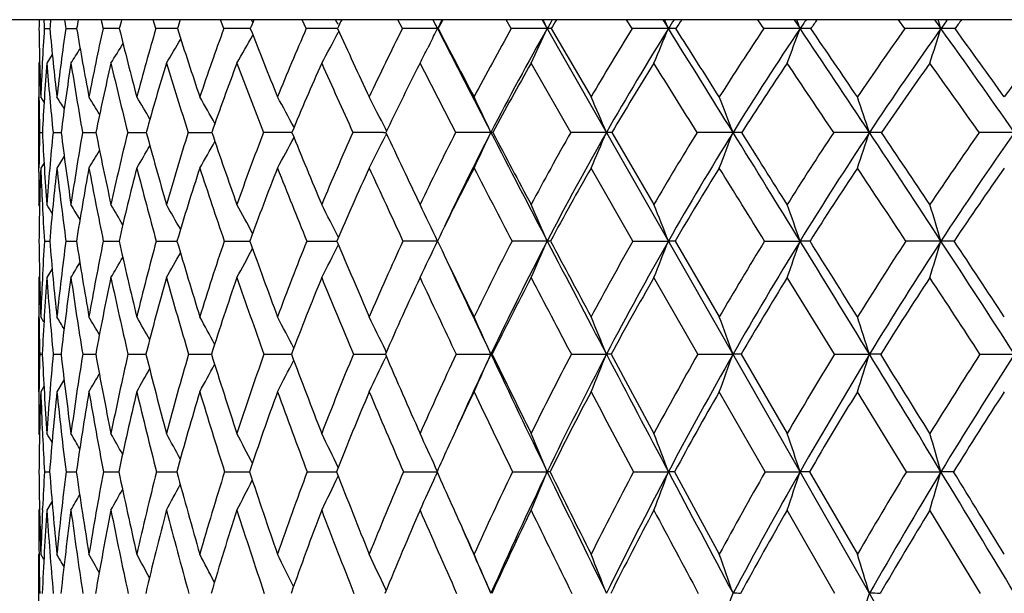
# Model space of a CAD drawing. Units: inches. Extents: x 0 to 11, y 0 to 8.5.
# Drawn here: x 7.4 to 7.6, y 5.9 to 6.1 of the extents above; entities that cross this region are included whole.
import ezdxf

# ---------------------------------------------------------------- set-up
doc = ezdxf.new("R2010")
doc.units = ezdxf.units.IN
doc.header["$LTSCALE"] = 0.605
doc.header["$MEASUREMENT"] = 0
doc.layers.get('0').update_dxf_attribs({"linetype": 'CONTINUOUS'})

msp = doc.modelspace()

# ---------------------------------------------------------------- linework, layer by layer
at = {"color": 7, "linetype": 'Continuous'}
for p, q in [((8.4229849766, 6.067932143999999), (7.1869849766, 6.067932143999999)), ((7.4195966401, 6.0658570946), (7.4189753254, 6.067932143999999)), ((7.435322407, 6.0658570946), (7.4345481598, 6.067932143999999)), ((7.4420627095, 6.0673768851), (7.4417463885, 6.067932143999999)), ((7.454395895299999, 6.0658570946), (7.4534757273, 6.067932143999999)), ((7.4615097945, 6.0673419587), (7.4611915939, 6.067932143999999)), ((7.4616853581, 6.067015842000001), (7.461509803099999, 6.0673419652)), ((7.4618086603, 6.0667865641), (7.4616853581, 6.067015842000001)), ((7.4766443727, 6.0658570946), (7.4755866171, 6.067932143999999)), ((7.4837337558, 6.067932143999999), (7.4847871464, 6.0658686424)), ((7.501866353400001, 6.0658570946), (7.500680589400001, 6.067932143999999)), ((7.508996256100001, 6.067932143999999), (8.1065916855, 5.0197784604)), ((7.5298334233, 6.0658570946), (7.528530389299999, 6.067932143999999)), ((7.536939276, 6.067932143999999), (7.5382282047, 6.0658686424)), ((7.5602923082, 6.0658570946), (7.5588838048, 6.067932143999999)), ((7.5673097593, 6.067932143999999), (7.5686994571, 6.0658686424)), ((7.592967167899999, 6.0658570946), (7.591465950599999, 6.067932143999999)), ((7.5998326662, 6.067932143999999), (7.6013105478, 6.0658686424)), ((7.3937707786, 6.0658570946), (7.3950433301, 6.0658617589)), ((7.3987263235, 6.0658570946), (7.4008070579, 6.0658635872)), ((7.4008070579, 6.0658635872), (7.4012602549, 6.065864642999999)), ((7.4008070579, 6.0658635872), (7.4012603466, 6.0658646097)), ((7.461938051900001, 6.065191281000001), (7.4618187566, 6.0649688336)), ((7.4849171058, 6.0658570946), (7.4847871464, 6.0658686424)), ((7.5111015819, 6.0658570946), (7.5203273843, 6.0500291001)), ((7.4829850587, 6.062282065700001), (7.4825351524, 6.0613907026)), ((7.3956268781, 6.059827525399999), (7.3943528085, 6.057846322200001)), ((7.3956269425, 6.0598274836), (7.3943528085, 6.057846322200001)), ((7.392691419099999, 6.0581655078), (7.3924849766, 6.057846322200001)), ((7.480738075, 6.057846322200001), (7.4801044635, 6.056605336000001)), ((7.5156119427, 6.0418125272), (7.5064446859, 6.057846322200001)), ((7.3924849766, 6.0335685847), (7.3924849766, 6.0500291001)), ((7.3937156875, 6.048826107000001), (7.3929521992, 6.0500291001)), ((7.392692001499999, 6.0418125272), (7.393316869, 6.0418146589)), ((7.3958010158, 6.0418125272), (7.3976702828, 6.0418176602)), ((7.397123604, 6.041816362100001), (7.3976703389, 6.0418176424)), ((7.402615663500001, 6.0418125272), (7.405712650800001, 6.0418195659)), ((7.41307423, 6.0418125272), (7.416936183300001, 6.0418202902)), ((7.416936183300001, 6.0418202902), (7.4173709968, 6.041820785)), ((7.416936183200001, 6.0418202898), (7.417371071900001, 6.0418207555)), ((7.4270820008, 6.0418125272), (7.431985986799999, 6.041821119700001)), ((7.431985986799999, 6.041821119700001), (7.432539673200001, 6.0418215461)), ((7.431985986799999, 6.041821119700001), (7.4325397301, 6.0418215213)), ((7.47228203, 6.0418220719), (7.4728277383, 6.0418221774)), ((7.4722820303, 6.0418220738), (7.472827776, 6.041822150700001)), ((7.472987719400001, 6.0414628808), (7.4727022885, 6.0408971725)), ((7.4729877989, 6.041462821100001), (7.4727022934, 6.0408971708)), ((7.472993831, 6.042169509400001), (7.472705863400001, 6.0427395047)), ((7.4975770909, 6.0418125272), (7.4971318279, 6.0418221989)), ((7.5251149376, 6.0418125272), (7.5348549238, 6.025090395599999)), ((7.3937066394, 6.0347698389), (7.3929521992, 6.0335685847)), ((7.398380126499999, 6.036298495), (7.396683631799999, 6.0335685847)), ((7.3925263789, 6.032627809400001), (7.3925495096, 6.0344858061)), ((7.530007757000001, 6.0166518901), (7.5203273843, 6.0335685847)), ((7.392682219199999, 6.024772067000001), (7.3924849766, 6.025090395599999)), ((7.3937893013, 6.0166518901), (7.395017209500001, 6.0166550476)), ((7.398766929600001, 6.0166518901), (7.4012118483, 6.0166570524)), ((7.4074233315, 6.0166518901), (7.4110633712, 6.0166583538)), ((7.4196801133, 6.0166518901), (7.4244823114, 6.016659196699999)), ((7.435426275499999, 6.0166518901), (7.4413471184, 6.016659722999999)), ((7.4545192186, 6.0166518901), (7.4615016041, 6.0166600169)), ((7.4618692022, 6.0175125725), (7.4618232647, 6.0176029598)), ((7.530007757000001, 6.0166518901), (7.538228532200001, 6.016660132999999)), ((7.539768294500001, 6.0166518901), (7.549994394800001, 5.999082956900001)), ((7.5604806808, 6.0166518901), (7.5686997472, 6.016660132999999)), ((7.461862817899999, 6.015794752300001), (7.461820231900001, 6.0157107881)), ((7.395585287999999, 6.0102075859), (7.3943528085, 6.0081847963)), ((7.395585343500001, 6.0102075516), (7.3943528085, 6.0081847963)), ((7.3926783046, 6.008500260599999), (7.3924849766, 6.0081847963)), ((7.5450214262, 5.9904320249), (7.5348549238, 6.0081847963)), ((7.576642506000001, 5.9904320249), (7.5657115014, 6.0081847963)), ((7.3924849766, 5.981750604199999), (7.3924849766, 5.999082956900001)), ((7.3925418641, 5.9990782856), (7.3925502583, 5.9984246922)), ((7.393688626399999, 5.997861095499999), (7.3929521992, 5.999082956900001)), ((7.472927861000001, 5.9909406825), (7.4727047719, 5.9914059573)), ((7.3926983904, 5.9904320249), (7.3933041836, 5.990433458099999)), ((7.395826391799999, 5.9904320249), (7.3976384401, 5.9904354995)), ((7.397144433099999, 5.9904346789), (7.3976385028, 5.990435483400001)), ((7.4026597966, 5.9904320249), (7.4056619125, 5.990436817000001)), ((7.4131367206, 5.9904320249), (7.4173017426, 5.9904376752)), ((7.427162282999999, 5.9904320249), (7.4320136988, 5.990437979299999)), ((7.4320136988, 5.990437979299999), (7.4324525348, 5.990438224)), ((7.4320136988, 5.990437979299999), (7.4324525892, 5.9904382046)), ((7.4446094663, 5.9904320249), (7.4505177293, 5.9904383942)), ((7.4505177293, 5.9904383942), (7.4509770247, 5.990438552000001)), ((7.465320266, 5.9904320249), (7.472294511, 5.990438648300001)), ((7.472294511, 5.990438648300001), (7.4727074312, 5.9904387129)), ((7.4729233833, 5.989927578600001), (7.4727023449, 5.989465935)), ((7.489107121900001, 5.9904320249), (7.497131009299999, 5.9904387432)), ((7.4974436649, 5.9904320249), (7.497131009299999, 5.9904387432)), ((7.5157546166, 5.9904320249), (7.523881859099999, 5.9904387432)), ((7.524967934099999, 5.9904320249), (7.5348549238, 5.9720657524)), ((7.5450214262, 5.9904320249), (7.5531784222, 5.9904387432)), ((7.555028081100001, 5.9904320249), (7.5657115014, 5.9720657524)), ((7.576642506000001, 5.9904320249), (7.5847553845, 5.9904387432)), ((7.610331490499999, 5.9904320249), (7.61832678, 5.9904387432)), ((7.398335705399999, 5.9845475539), (7.396683631799999, 5.981750604199999)), ((7.3925442666, 5.9817553675), (7.3925514235, 5.982368289299999)), ((7.393682147200001, 5.9829732634), (7.3929521992, 5.981750604199999)), ((7.3936822342, 5.9829732113), (7.3929521992, 5.981750604199999)), ((7.5606174489, 5.9632100579), (7.549994394800001, 5.981750604199999)), ((7.593313585900001, 5.9632100579), (7.581970639400001, 5.981750604199999)), ((7.3926715812, 5.971749683200001), (7.3924849766, 5.9720657524)), ((7.393347505099999, 5.972019874299999), (7.3933692562, 5.9715548288)), ((7.4847260818, 5.96335115), (7.484339977799999, 5.9642060943)), ((7.4847260156, 5.9633511014), (7.4843399784, 5.9642060926)), ((7.3938028277, 5.9632100579), (7.3949983415, 5.9632121276)), ((7.398796483, 5.9632100579), (7.4011768337, 5.963213445)), ((7.4074686441, 5.9632100579), (7.4110124282, 5.963214299)), ((7.4197407748, 5.9632100579), (7.424415929099999, 5.9632148489)), ((7.4355017366, 5.9632100579), (7.4412658953, 5.9632151871)), ((7.4546087959, 5.9632100579), (7.461445135, 5.963215374400001)), ((7.476888916, 5.9632100579), (7.484662564700001, 5.9632154292)), ((7.4847233152, 5.9630736875), (7.4843380251, 5.9622198199)), ((7.4847233625, 5.9630736532), (7.4843380304, 5.9622198182)), ((7.502140325, 5.9632100579), (7.510172859500001, 5.9632154289)), ((7.530134342, 5.9632100579), (7.5382283102, 5.9632154289)), ((7.5396382741, 5.9632100579), (7.549994394800001, 5.944099305599999)), ((7.5606174489, 5.9632100579), (7.568699550599999, 5.9632154289)), ((7.5708611524, 5.9632100579), (7.581970639400001, 5.944099305599999)), ((7.593313585900001, 5.9632100579), (7.6013106283, 5.9632154289)), ((7.3933537158, 5.9543664898), (7.3933735378, 5.9548112915)), ((7.395555052200001, 5.9563909129), (7.3943528085, 5.954321966599999)), ((7.392668900199999, 5.9546366552), (7.3924849766, 5.954321966599999)), ((7.5767616616, 5.9350485194), (7.5657115014, 5.954321966599999)), ((7.6104576323, 5.9350485194), (7.598734976599999, 5.954321966599999)), ((7.3924849766, 5.9259665108), (7.3924849766, 5.944099305599999)), ((7.3925470047, 5.9440948715), (7.3925517122, 5.9437115424)), ((7.393669275, 5.9428548635), (7.3929521992, 5.944099305599999)), ((7.4728801939, 5.9356845849), (7.472705355900001, 5.9360661118))]:
    msp.add_line(p, q, dxfattribs=at)
for centre, radius, start, end in [((7.9593978637, 6.058113071699999), 0.5669115048, 179.0075708038, 179.2173141318), ((8.029621636, 6.1081252069), 0.6372541927, 183.6161746749, 183.8031350123), ((7.9179563436, 6.0168717084), 0.5252028537, 174.4208684948, 174.6482751395), ((8.1365284498, 6.1735858945), 0.7456255573999999, 188.1461219016, 188.3072319384), ((7.897322573999999, 5.980114453200001), 0.5034191339999999, 169.9537834827, 170.1935409435), ((8.3003454569, 6.2660901201), 0.9151581762000001, 192.5052260536, 192.638331084), ((7.893297518200001, 5.945099008), 0.4970580295000001, 165.6928276529, 165.9395394752), ((7.9033872548, 5.9098653004), 0.5035860214, 161.7066349783, 161.9551141809), ((7.924725659400001, 5.873432879199999), 0.5201709477, 158.0427849776, 158.2890107528), ((7.9562007601, 5.834918299), 0.545831259, 154.7291897689, 154.9698204688), ((6.774286021, 5.7101370746), 0.7945796356999999, 26.5960739003, 26.7625988745), ((8.0068891979, 5.7992514962), 0.5862382236, 152.7216926914, 152.9483721134), ((7.996638041000001, 5.7938780195), 0.5795092171, 151.776819885, 152.009408176), ((6.762215784299999, 5.721073381699999), 0.8236038998, 24.7488868145, 24.9070581585), ((8.0540367487, 5.7558222173), 0.626032621, 150.0957409969, 150.3133659086), ((8.045131858, 5.7501196164), 0.6203857598, 149.1840399785, 149.4069276313), ((6.7380652499, 5.7321096343), 0.8669808704, 22.6416904056, 22.7895274399), ((8.108787466399999, 5.709646941), 0.6726304867, 147.8144568949, 148.021909443), ((8.1006708034, 5.7038453873), 0.6674302107, 146.9407951397, 147.1530820488), ((6.694409369, 5.7428469537), 0.9320548103, 20.2776280565, 20.4129168305), ((8.170645517, 5.6607947168), 0.7255507868000001, 145.8651496205, 146.0617899124), ((8.1633995807, 5.654776926699999), 0.7208985748000001, 145.0325181141, 145.2335238013), ((6.618591958400001, 5.7528972664), 1.0313519807, 17.6653805952, 17.7857299776), ((8.2393251736, 5.6094016959), 0.7844901122, 144.2326869231, 144.4182112644), ((8.2327145911, 5.6032822524), 0.7801008693000001, 143.4425888993, 143.6320903322), ((8.0255765202, 6.074453399099999), 0.633095631, 180.7779979543, 182.2109718469), ((7.9805634645, 6.0275746597), 0.5880401355, 176.267305325, 177.8116161633), ((8.1103594185, 6.1320078539), 0.7183687386, 185.2835489057, 186.5527512532), ((7.949117574600001, 5.9867801998), 0.5560428801, 171.8240383033, 173.4685691372), ((8.2388163209, 6.2086906254), 0.8496491079999999, 189.6778815177, 190.7624613258), ((7.9365058098, 5.9490158742), 0.5418912163, 167.5482437906, 169.2567274475), ((7.413895542100001, 4.1932824689), 1.872586027, 90.08450344620002, 90.19993841629999), ((8.4337632006, 6.318495893), 1.0533765565, 193.8769271915, 194.7654721103), ((7.939382451599999, 5.912025615599999), 0.5420714102, 163.5137923586, 165.2509785096), ((7.4266010017, 3.9242852035), 2.1415833455, 90.05423276110001, 90.18739456169999), ((8.741253883099999, 6.4889348783), 1.382985836, 197.8132937076, 198.5034046491), ((7.9553788234, 5.874262161799999), 0.5542267537, 159.7756061589, 161.5100061616), ((7.4427298992, 3.6792878591), 2.3865807313, 90.0305070075, 90.1778354759), ((6.2973738463, 6.7143366698), 1.3163525927, 330.0846991403, 330.410219567), ((9.270445991799999, 6.784071651100001), 1.9649531742, 201.4391139934999, 201.9358002787), ((7.9802585733, 5.8357304935), 0.5740120283, 156.3649818418, 158.0785757192), ((7.4621365565, 3.4672158796), 2.5986527436, 90.0111427893, 90.17066838750002), ((6.282106732999999, 6.6981915125), 1.3389142741, 331.428371079, 331.77485872), ((10.358058072, 7.399632442100001), 3.1887686059, 204.7255935164, 205.0390921081), ((8.020206808, 5.792613983), 0.6083764617, 153.3118053446, 154.9683941518), ((7.484642092200001, 3.2972751456), 2.7685935006, 89.9969981176, 90.1655122764), ((6.2504708551, 6.683809437000001), 1.3803577552, 333.2392853987, 333.4058923437), ((13.3090043865, 9.0406451556), 6.5399389724, 207.0561222379, 207.2929299268), ((13.8054292351, 9.378606598300001), 7.136048125599999, 207.6602361118, 207.8038121616), ((8.0667353104, 5.7476729434), 0.6483194372, 150.6079418359, 152.2011356805), ((8.0742780695, 5.744382512), 0.6492827978, 150.3209925055, 152.7351068569), ((7.510028177200001, 3.1824489467), 2.8834196993, 89.99712736719998, 90.16218196829999), ((6.217442972000001, 6.661736449199999), 1.4234495789, 334.8971713731, 335.2532452806), ((7.510152082999999, 6.0268460245), 0.0390226234, 88.60574080660001, 89.9696656251), ((8.1215979565, 5.6996842474), 0.6958935384, 148.2515513074, 149.7717481103), ((8.1291046951, 5.6970618996), 0.6965295690000001, 148.0288711569, 150.3323170085), ((7.53808544, 3.1183275029), 2.947541143, 89.9972248687, 90.16040703979999), ((6.155687668500001, 6.6424885114), 1.4979682265, 337.0274476852, 337.3603169315), ((1.1539167301, 2.0797490461), 7.526525256699999, 31.7635256505, 31.9790769698), ((7.538222130599999, 5.9369686504), 0.1288999921, 89.23304884739998, 89.99730009139998), ((1.6241355574, 2.2996689823), 7.0129169376, 32.3289192844, 32.4820863086), ((8.184274243099999, 5.6486217826), 0.7506255795000001, 146.2307116751, 147.6721119639), ((8.1915662227, 5.6468180518), 0.7507106001, 146.0682312249, 148.2527126091), ((7.5685597896, 3.1072283315), 2.9586403142, 89.9972952589, 90.1601047635), ((6.058556143, 6.623761932100001), 1.6098999198, 339.4195502023999, 339.7242227292001), ((4.2269383556, 3.8170931954), 4.0279471534, 33.526546482, 33.9378421381), ((7.568707491000001, 5.798238226), 0.2676304165, 89.46773941069999, 90.0017199528), ((4.3525596288, 3.8627679884), 3.9004110868, 34.1095545491, 34.3908414975), ((8.2544694563, 5.594543224400001), 0.8122327509, 144.5305018521, 145.8900730274), ((8.261391270599999, 5.593719804400001), 0.8115608948, 144.4242559663, 146.4854434036), ((7.601175245599999, 3.1495525783), 2.9163160672, 89.99734176950001, 90.1612612702), ((5.9044147912, 6.606233538200001), 1.7808563753, 342.0651987962, 342.3362781015001), ((7.6013324703, 5.6156704471), 0.4501981958, 89.58960949300001, 90.00279003240001), ((5.2726824983, 4.3999452979), 2.8631816537, 34.9907997813, 35.5803022023), ((5.3309472918, 4.4149187076), 2.8097862808, 35.5866907693, 35.984561985), ((8.3321457636, 5.5375190576), 0.8806697618000001, 143.1352922919, 144.4118455649), ((6.3130987065, 6.738665446000001), 1.2903254805, 328.1542919207999, 328.3909492462), ((6.3067185796, 6.7281240893), 1.3012298017, 328.9951262198, 329.2806104956), ((6.316235935599999, 6.7467103336), 1.2841132352, 327.5576221019, 327.734966341), ((6.2646972476, 6.6766334928), 1.3644240017, 333.0305528812, 333.1974287961999), ((8.0046237141, 6.0578589435), 0.6121387377, 180.0011813382, 180.657752155), ((7.9688743734, 6.0126729302), 0.5762947716, 175.5042059989, 177.1016773804), ((8.1097190496, 6.1143774598), 0.7175964243999999, 184.5183547488, 185.8037956767), ((7.9417696052, 5.972968538), 0.5484379832999999, 171.0969617522, 172.7887870409), ((8.2325636564, 6.1885832188), 0.8428257868000001, 188.9236018203, 190.0286849842), ((7.932667792, 5.9357433131), 0.5375256504, 166.8702177015, 168.6192106052), ((8.4180599501, 6.293500851799999), 1.036022833, 193.1476213746, 194.0599521543), ((7.938451428, 5.8989192604), 0.5403198987, 162.8943169686, 164.6651023258), ((8.707487881, 6.453804531399999), 1.3450563666, 197.1203861884, 197.8364475707), ((7.9568967896, 5.8610774652), 0.5546338973, 159.2204976229, 160.9820889226), ((9.195541822200001, 6.725027664400001), 1.8795978142, 200.7909701348, 201.3146884104), ((7.986361888999999, 5.821271577999999), 0.5789368042, 155.8807856203, 157.6079977531), ((10.158115643, 7.2672419354), 2.9586205594, 204.1275976082, 204.4682823582), ((12.8823332273, 8.8237921748), 6.068581930700001, 207.1152124428, 207.2854157537), ((8.073684396900001, 5.7336616612), 0.6533426239, 150.2514880102, 151.8583642385), ((8.1298947863, 5.685404550499999), 0.7019866889, 147.9571131005, 149.488366666), ((0.4149406347, 1.6011940744), 8.399698134, 31.9152345823, 32.0441719482), ((8.1937536187, 5.634144833300001), 0.7576013813, 145.9948755455, 147.4453944519), ((4.017858136, 3.6643525911), 4.2797284661, 33.7462999277, 34.0048437866), ((8.2650042038, 5.5799609924), 0.819932358, 144.3498058769, 145.7170604478), ((5.1653305526, 4.3125699931), 2.9945695108, 35.2720532299, 35.6486921671), ((8.0269588395, 5.7782446564), 0.6136239519, 153.0229247721, 154.5624729404), ((8.022842454600001, 6.0580304403), 0.6303582475, 180.6543290958, 180.8162714305), ((8.0381433724, 6.0582589107), 0.6456608675, 180.8172003685, 181.4596057145), ((6.7522170574, 5.6438783187), 0.7617713717, 31.9776385632, 32.2196358931), ((6.7550734561, 5.6484373277), 0.7632351524, 31.3937339087, 31.7470698585), ((6.758647508999999, 5.6550088622), 0.7662020478, 30.5884998198, 31.0346413164), ((6.7612614072, 5.662855567), 0.7725257867, 29.5552495657, 30.0780183066), ((6.7620652264, 5.6719397746), 0.7830162564, 28.2876394317, 28.87253546239999), ((6.7590478837, 5.681830580800001), 0.7997268054000001, 26.8264963476, 27.4132686685), ((6.750130159299999, 5.6924537455), 0.824663452, 25.0652259636, 25.6963419479), ((6.730924010599999, 5.7031867671), 0.8622396943, 23.1250556696, 23.7193780806), ((6.695763702100001, 5.7138225886), 0.9180113804000001, 20.9340807568, 21.4835135025), ((6.6347497539, 5.723976804099999), 1.0017671913, 18.4987937964, 18.9944833987), ((8.0447544832, 6.0254662899), 0.6522673375, 178.5639807249, 179.2076916425), ((8.1213393687, 6.07852456), 0.7289476445999999, 182.8868119364, 184.2037320172), ((8.0207173617, 5.979268352899999), 0.628038385, 174.2846374666, 175.8159491559), ((8.2240101494, 6.145457222999999), 0.8328149803, 187.1490555256, 188.3100689327), ((7.999332542699999, 5.9377364266), 0.6057250768, 170.1063052907, 171.7082401048), ((8.3761952902, 6.23521778), 0.989567972, 191.2706696762, 192.2596669574), ((7.9952844109, 5.8979086794), 0.5997307831, 166.1165635528, 167.7566247741), ((8.6040892766, 6.363820101), 1.2296318033, 195.1812382862, 195.9901720374), ((8.0059238276, 5.8579236097), 0.6073491537, 162.3757684634, 164.0236824218), ((8.9606602892, 6.5628095762), 1.6144967954, 198.826248272, 199.4544178696), ((8.0293273168, 5.8164702933), 0.6267279612, 158.9272223464, 160.5568212872), ((7.4521225695, 3.0366686605), 3.0051535033, 90.0198539285, 90.1450997844), ((9.571675435, 6.9058454018), 2.2898665788, 202.1683274149, 202.6208703699), ((8.064066588, 5.7726442627), 0.6565703897, 155.7976140417, 157.387786697), ((7.4730909191, 2.8198399131), 3.2219822604, 90.0143842915, 90.14020277339999), ((10.8260602485, 7.6187280895), 3.7055177161, 205.186036871, 205.4721000498), ((8.109074818, 5.725848887100001), 0.6959544115999999, 152.9993579284, 154.5341622446), ((8.116043806, 5.7226184605), 0.6963785344, 152.7175875202, 154.7146905625), ((7.497083331, 2.6459759624), 3.3958462368, 89.9991817451, 90.1367484274), ((6.2628642245, 6.6190290419), 1.3625653219, 334.5530539705, 334.9367977813001), ((14.2097910684, 9.5049737167), 7.553357698099999, 207.2898199024, 207.5047988302), ((14.8167453438, 9.9123889006), 8.279588478700001, 207.8711107388, 208.0020939145), ((8.1635731464, 5.6757191911), 0.7442298383, 150.5338697043, 152.0020525662), ((8.173161074500001, 5.6717482854), 0.7473401036, 150.3178464702, 152.5148142376), ((7.523836645199999, 2.5448212522), 3.497000947, 89.99924695770001, 90.1347558035), ((6.213205693, 6.6015002548), 1.4251713924, 336.5155221838, 336.8768148292), ((7.5238547859, 5.9597628964), 0.0820593072, 89.12009725239999, 89.9805749937), ((8.2270388376, 5.6220545916), 0.8009721779000001, 148.3949772498, 149.7891717738), ((8.236651349099999, 5.6187004611), 0.8038447184999999, 148.2393160604, 150.3256117693), ((7.5531653099, 2.4810358333), 3.5607863656, 89.99977823989998, 90.1335414875), ((6.1354199199, 6.5841302114), 1.5179390797, 338.7336873729001, 339.067614077), ((0.2559769106, 1.5233390165), 8.5828812144, 31.5687510233, 31.7661071015), ((7.5531563577, 5.8286001909), 0.2132220092, 89.4542404967, 89.99389105030002), ((0.8524478190000001, 1.8117316707), 7.9259258773, 32.1130825411, 32.2559130184), ((8.2992070177, 5.5647515322), 0.8659835689000001, 146.5719628306, 147.8877819443), ((8.308704547, 5.562157864700001), 0.8684350381, 146.4728646081, 148.4422418561), ((7.5847163109, 2.5313750507), 3.5104471484, 89.99935270290001, 90.13449693309998), ((6.013284592000001, 6.5675467099), 1.6570783184, 341.2015110748001, 341.5027037256), ((3.7825455991, 3.5222145339), 4.5612746563, 33.15286574469999, 33.5312096786), ((7.5847382608, 5.6412404075), 0.4005817917, 89.60184467209999, 89.99746702700001), ((3.947066561, 3.588580013), 4.389904903500001, 33.7124902958, 33.9752685795), ((8.3801053424, 5.503728536100001), 0.9393390426, 145.0520138869, 146.2871814246), ((8.389379076200001, 5.5020441269), 0.941212646, 145.0058946259, 146.8550851437), ((7.6182913266, 2.6195695386), 3.4222526605, 89.9993981263, 90.1362187147), ((6.3277142561, 6.6647564447), 1.2700026993, 330.1984617181, 330.5171744061), ((6.3152246325, 6.6511120864), 1.2899505985, 331.3972350697, 331.7532555069), ((6.2956594575, 6.6353417776), 1.31863347, 332.8474475533, 333.2047514975999), ((6.340251573500001, 6.6845460433), 1.2472257847, 328.5375036478, 328.7538234679), ((6.3351656239, 6.6761882551), 1.2567315199, 329.2467356337, 329.5191430420999), ((8.0764615747, 6.025102198300001), 0.6839765981999999, 179.3695773751, 180.0009886973), ((8.0496946344, 6.0089289045), 0.6572044888, 177.8513831764, 179.3266864891), ((8.1125769403, 6.060699283200001), 0.7201359891, 182.1590956479, 183.5067071304), ((8.0121367059, 5.9643920612), 0.6193285701, 173.5869082663, 175.1595445133), ((8.2216486608, 6.1265767377), 0.8301914331, 186.4324749223, 187.6088235721), ((7.9947481513, 5.9235543534), 0.600793943, 169.4487621154, 171.0856677048), ((8.3669019738, 6.2132058438), 0.9794042688, 190.568727053, 191.5771506726), ((7.9940297749, 5.8839668903), 0.5978769353, 165.509377155, 167.1777631956), ((8.5830112637, 6.335716304500001), 1.2062924464, 194.5057014542, 195.33724791), ((8.0075064369, 5.8439057638), 0.6080796625, 161.825954206, 163.49585574), ((8.9169223146, 6.52213246), 1.5653565474, 198.1864520706, 198.8394374785), ((8.0387073251, 5.800141898200001), 0.6353889927, 158.4461189161, 160.077310905), ((9.4761868549, 6.835495530399999), 2.181202636, 201.5709797353, 202.0496090885), ((8.070275693200001, 5.7579120424), 0.6614772741, 155.3717738952, 156.9736418256), ((10.5732494989, 7.457137587), 3.4151259177, 204.6353896878, 204.9480145391), ((8.1172165146, 5.710619710800001), 0.7025986165000001, 152.635528326, 154.1783128288), ((13.6554765954, 9.223589950900001), 6.938978124199999, 207.3693604081, 207.526762), ((8.1734652755, 5.6599682895), 0.7524402204999999, 150.2300851753, 151.7034104981), ((8.238546596, 5.6057912999), 0.810615531, 148.1485283928, 149.5457544573), ((-0.6687294779999999, 0.9272543917), 9.6758393297, 31.7349327859, 31.85279012400001), ((8.312245320399999, 5.5480050062), 0.8769681286, 146.3798522449, 147.6971474791), ((3.5290414115, 3.3387529453), 4.8670593438, 33.3813395971, 33.62015865590001), ((8.3946476905, 5.4865314341), 0.9516270193, 144.9112868261, 146.146764632), ((6.7385645091, 5.6203708911), 0.7706206401000001, 31.504442734, 31.6807946152), ((6.7406185987, 5.6237255271), 0.7718793055, 31.0330570261, 31.3311764956), ((6.743362096, 5.6290204109), 0.7747281611, 30.3470245999, 30.746285287), ((6.7455413547, 5.6357318859), 0.7805390903, 29.43947233940001, 29.9228094918), ((6.7463567888, 5.643774479199999), 0.7900905534, 28.3047171729, 28.8568584485), ((6.744247275299999, 5.6528507927), 0.8049592809, 26.9447568441, 27.5442057014), ((6.737048045, 5.662672245), 0.8272978766, 25.3333760804, 25.9810946796), ((6.7213680703, 5.672838041399999), 0.8604806873, 23.5512870266, 24.1650737698), ((6.692471736, 5.6830967423), 0.9091584537999999, 21.5240950368, 22.0963395838), ((6.6424421489, 5.6930775713), 0.9811517786, 19.2565566599, 19.7788687247), ((6.5577676472, 5.702419795499999), 1.0898299395, 16.7585329343, 17.2219662791), ((8.151591655, 6.025864678), 0.7591120369, 180.6953740631, 182.0218334258001), ((8.0973851761, 5.9743234425), 0.7048679682, 176.5572255673, 177.9869881507), ((8.2236876282, 6.0864002542), 0.831600818, 184.8111871316, 186.0271119254), ((8.0666156754, 5.9285514001), 0.6736346514, 172.485113367, 173.9899456428), ((8.3451016349, 6.1635155235), 0.9552477353000001, 188.8439611977, 189.9120364759), ((8.055073694099999, 5.8855145853), 0.660793451, 168.5534144874, 170.103630894), ((8.5220165385, 6.267292417899999), 1.1388770083, 192.7135500673, 193.6213010909), ((8.0598253295, 5.843035606799999), 0.6632710696, 164.8256189201, 166.3924997304), ((8.7840850753, 6.415802323099999), 1.4169850466, 196.3610915398, 197.1029030962), ((8.0787605165, 5.799533308200001), 0.6789841119, 161.3509988933, 162.9087455889), ((9.1913340906, 6.6447036997), 1.8592776492, 199.7424959502, 200.3187637617), ((8.110331631900001, 5.7538632893), 0.7065039067000001, 158.1636800409, 159.6906374188), ((9.886411257, 7.0374152831), 2.6309968956, 202.8286125908, 203.2443700704), ((8.1534015649, 5.7052107476), 0.7448517719, 155.2837330181, 156.7628465494), ((7.4848628827, 2.0599378388), 3.9567222949, 90.0010910145, 90.116957835), ((6.296619886699999, 6.579154370199999), 1.314588201, 334.2571148011, 334.6665080953), ((11.3108758638, 7.850111564800001), 4.2427188983, 205.603613441, 205.8669984957), ((8.2071598957, 5.6530093865), 0.7933794764000001, 152.7195549231, 154.138207855), ((8.217061557000001, 5.6487110812), 0.7969176798000001, 152.5021545656, 154.6078258126), ((7.510253023, 1.9105355442), 4.106124589599999, 90.00111515629997, 90.1148107707), ((6.2563540594, 6.563174892799999), 1.3677501898, 336.0606986875, 336.4485714407001), ((7.510130809400001, 5.9772943053), 0.0393658504, 88.8258497967, 89.93844015309999), ((15.1311671941, 9.9842831114), 8.5919487315, 207.5022747176, 207.6995883398), ((15.8459654105, 10.4601082884), 9.4454748716, 208.0623612386, 208.1831997872), ((8.2710861953, 5.5968709113), 0.8517119947, 150.4707852112, 151.8202342729), ((8.2811423942, 5.593149534099999), 0.8551504158, 150.3139669823, 152.316696804), ((6.1934270078, 6.5470493802), 1.4456154031, 338.1141940688, 338.475741303), ((7.5381795694, 5.863697439299999), 0.1529627015, 89.40489492510001, 89.9816598174), ((8.344951290900001, 5.5365147114), 0.9197422728, 148.5311804372, 149.8057995023), ((8.3550191302, 5.533506676699999), 0.9228951373000001, 148.4313804364, 150.3231777268), ((6.0953803213, 6.5313606504), 1.56063665, 340.413333819, 340.7432640634), ((-0.6527835118, 0.9645318576), 9.6497039898, 31.3883013367, 31.5708606268), ((7.568643919199999, 5.679849299400001), 0.3368108382, 89.59903372619999, 89.9905029554), ((0.0334346409, 1.2981433914), 8.8926502528, 31.9130716818, 32.0465223564), ((8.4288557603, 5.471689060399999), 0.9976766660999999, 146.8911117745, 148.0875996945), ((8.4388269079, 5.4695401287), 1.000386692, 146.8448181222, 148.6209657211), ((7.601399982999999, 1.9064809913), 4.1101791427, 90.00124323870001, 90.11475544970001), ((5.9408564294, 6.516675735), 1.7341061997, 342.9486045954, 343.2412816596), ((3.3352858584, 3.2296546707), 5.0957205801, 32.8052223264, 33.1566923663), ((7.6012484562, 5.4323972238), 0.5842629126, 89.6955877782, 89.9938864612), ((3.5236496119, 3.3064880896), 4.8986860411, 33.3434540333, 33.58978260650001), ((6.3396507063, 6.6072450263), 1.2513960608, 331.3985854813, 331.7481308023), ((6.3232459037, 6.5937659999), 1.2769100759, 332.703687773, 333.0830539736), ((6.3563696039, 6.6278809209), 1.2216639305, 329.5187872273, 329.7723640825), ((6.349701341499999, 6.618882734500001), 1.2340371127, 330.3382877501001, 330.6446551795), ((11.2079447809, 7.7533319092), 4.1082759355, 205.0787937225, 205.4109509358), ((6.3597956046, 6.6347346913), 1.214275036, 328.9365628279, 329.1261430647), ((8.1239649839, 6.0082008492), 0.7314800075, 180.0012573982, 180.714575841), ((8.0870307602, 5.9583596998), 0.6944676271, 175.8857368599, 177.3529900567), ((8.2132581913, 6.0672211613), 0.821030644, 184.1234224327, 185.3665879349), ((8.0604930389, 5.9135316261), 0.667300792, 171.8453870645, 173.3824752662), ((8.3417190238, 6.143416852300001), 0.9514392201, 188.1713623014, 189.2529314757), ((8.0524804174, 5.8709336002), 0.6577652657, 167.9559947774, 169.5327566239), ((8.5114040438, 6.243653131699999), 1.1270812048, 192.0589925904, 192.9834618695), ((8.060241810900001, 5.8285333903), 0.6630119557, 164.2784481727, 165.8662306272), ((8.7611988397, 6.3854752936), 1.3912989322, 195.7344124842, 196.4954053655), ((8.0817887958, 5.7848582989), 0.6811025045, 160.8592610427, 162.4327534204), ((9.144896304, 6.600844914400001), 1.8065379116, 199.1513123978, 199.7484339729), ((8.1156591339, 5.738848446), 0.7107037612, 157.7300209249, 159.2683094912), ((9.786277449, 6.962063369299999), 2.5161299082, 202.2782834717, 202.7158380308), ((8.1607798331, 5.689756181), 0.7509018416, 154.9087215841, 156.3955852789), ((11.0474637504, 7.6787686764), 3.9385762077, 205.0974638968, 205.3829782878), ((8.2163931225, 5.6370680678), 0.8010957551000001, 152.4022402572, 153.8258640801), ((14.6325605831, 9.733953938500001), 8.0413234907, 207.6020570946, 207.7448871059), ((8.2820269536, 5.580435306900001), 0.8609504444, 150.2092379686, 151.5615723082), ((8.3575025187, 5.5196028051), 0.9304006541, 148.3229544563, 149.5989236879), ((8.4429794001, 5.4543283567), 1.0097057008, 146.7336023169, 147.9303064525), ((3.1093367149, 3.0629438137), 5.3692775303, 33.0403445363, 33.2666210842), ((8.1555587494, 6.008568208200001), 0.7630759126000001, 180.7616513143, 181.3618888969), ((6.7246417025, 5.5968762607), 0.783205325, 30.6623516059, 30.8998681053), ((6.7264071074, 5.6008657776), 0.7860418554, 30.09073761780001, 30.4383297203), ((6.728286405, 5.606604953200001), 0.7911074483, 29.3038862025, 29.7431124209), ((6.7289710576, 5.613646264600001), 0.7997931470999999, 28.2961010213, 28.8109064658), ((6.727329953200001, 5.621845733200001), 0.8132110690000001, 27.0623430779, 27.6381491872), ((6.721429885499999, 5.6308996804), 0.8332939040999999, 25.634455738, 26.2213929223), ((6.7085406447, 5.6405129688), 0.8627414507, 23.9285748986, 24.5581760688), ((6.6845994405, 5.6503812339), 0.9055573354, 22.0566344247, 22.6480009978), ((6.6431896679, 5.6601601303), 0.9680720506, 19.9482654645, 20.4934823354), ((6.5736989749, 5.6694962235), 1.0607729089, 17.6111482539, 18.1016816614), ((8.160149263, 5.972411507), 0.7676624134000001, 178.6548846766, 179.2568378027), ((8.2447211377, 6.0298336597), 0.8523282386, 182.6496273741, 183.8862922087), ((8.1375731905, 5.9216771175), 0.7449265405, 174.7042016969, 176.1214131493), ((8.3314443089, 6.0981105966), 0.9399939992, 186.5778090364, 187.7060668127), ((8.1180250075, 5.8750877011), 0.7246045115, 170.8405539149, 172.3086926198), ((8.4721849914, 6.186072649700001), 1.0843193876, 190.3946393476, 191.3829243921), ((8.116391712, 5.8298614979), 0.7213532263, 167.1384305161, 168.630505394), ((8.674444640099999, 6.304594019800001), 1.2958045583, 194.030921314, 194.8695487366), ((8.130377482, 5.7841484751), 0.7328468592, 163.6512964418, 165.142201416), ((8.971336239700001, 6.4737974148), 1.6130130336, 197.4375518397, 198.1226676947), ((8.158317405, 5.7365630879), 0.7575146592, 160.419311834, 161.8872107778), ((6.3426538404, 6.5546264516), 1.2447582689, 332.5980111735, 332.9753147374001), ((9.4299172341, 6.7334368565), 2.1138283177, 200.5789207233, 201.1116117335), ((8.1990070763, 5.686068316), 0.7943132902, 157.4692993866, 158.8963516055), ((6.3216041, 6.541201781), 1.2764950555, 334.0063633302001, 334.3910146843), ((10.2095228103, 7.1765956217), 2.9828104764, 203.4323766444, 203.8174415449), ((8.2516083174, 5.631889553300001), 0.8425917025, 154.8162036619, 156.1886820518), ((8.2540753835, 5.6309193811), 0.8379850579000001, 154.5940862501, 155.8652386902), ((6.2874640325, 6.5272154947), 1.3234135695, 335.6590840411, 336.0712584657001), ((11.6316500942, 7.9544236829), 4.5772792035, 205.4087173333, 205.7865700592), ((11.8030340179, 8.0891453039), 4.789854456700001, 205.9864162931, 206.2310771442), ((8.3156075617, 5.5734408848), 0.9020234723999999, 152.4654029873, 153.7733630298), ((8.3258149832, 5.5695412913), 0.9056773159, 152.3071052469, 154.2354653327), ((6.23606528, 6.512236622200001), 1.389512349, 337.5561059055, 337.943179446), ((7.5238522028, 5.897852878999999), 0.0925858689, 89.3095248488, 89.981647551), ((16.0751534557, 10.4794930197), 9.657942545700001, 207.6975644679, 207.8801208504), ((8.390816686900001, 5.5102519337), 0.9725957756999999, 150.4152892652, 151.6519746804), ((8.401137244, 5.5070520924), 0.9760618923000001, 150.3143036807, 152.1375297999), ((6.1564243123, 6.497393400700001), 1.4859088358, 339.6947355395, 340.0515342851), ((7.553150153, 5.728027953200001), 0.2624107915, 89.58996247050001, 89.9938276013), ((8.4774154816, 5.4418853906), 1.0546541441, 148.6597038263, 149.8208483926), ((8.4877361778, 5.4395301059), 1.0577687081, 148.6126308016, 150.3246506083), ((6.0323722386, 6.483222303), 1.6287200706, 342.0676942971, 342.3886455247), ((-1.575057606, 0.4014597925), 10.7302777098, 31.2198655926, 31.3899969678), ((7.584728499400001, 5.478290940599999), 0.5121478033, 89.70651227569999, 89.9969922694), ((-0.8345795995999999, 0.7579529479000001), 9.9150273362, 31.7274912986, 31.8523556264), ((8.576044078099999, 5.3678343224), 1.1490120543, 147.1900070678, 148.2731432643), ((8.5862975781, 5.3664711062), 1.1516523251, 147.1936006059, 148.790849698), ((6.3642715262, 6.5762202205), 1.2073881822, 330.5041856772, 330.7926035455), ((6.3561005757, 6.566360546699999), 1.2225044635, 331.4316496129, 331.7693518653), ((6.369681101599999, 6.5835098506), 1.1967300999, 329.812178759, 330.0408323812), ((8.1893939808, 5.9720806329), 0.7969090044, 179.304379265, 180.0010698711), ((8.1665500714, 5.9549805432), 0.7740609176000001, 178.0180921242, 179.3908420729), ((8.215170868, 6.0102794269), 0.8227134575, 181.9872154561, 182.66545024), ((8.130302771, 5.905714152100001), 0.7375490379999999, 174.0826686374, 175.5289502129), ((8.3198019398, 6.0775570362), 0.9280766579, 185.9252657946, 187.0773134844), ((8.114463712300001, 5.8597485523), 0.7207517289, 170.254589159, 171.746871285), ((8.467589607899999, 6.164671701100001), 1.0790937176, 189.759541892, 190.7599837157), ((8.1160027349, 5.814744585900001), 0.7204543944, 166.5965481341, 168.1077403779), ((8.6619564772, 6.2791416048), 1.2817615198, 193.4158748336, 194.2694508776), ((8.1327497415, 5.7689649814), 0.7344860770999999, 163.1595956568, 164.664897961), ((8.945433315299999, 6.4408277821), 1.5836704401, 196.8508774322, 197.5530724753), ((8.1631278087, 5.7211125988), 0.7613792077, 159.9815015662, 161.4596606589), ((9.3782790261, 6.6854341358), 2.0547785218, 200.0269426832, 200.578178698), ((8.205998324600001, 5.6702214847), 0.8001609908, 157.0869937704, 158.5208864368), ((10.0992819305, 7.093890740499999), 2.855763283, 202.9194778968, 203.3239518338), ((8.2567697003, 5.6173714563), 0.8460215112999999, 154.4881817648, 155.4824766646), ((11.514922721, 7.9013126036), 4.4563060976, 205.5152825242, 205.77971654), ((8.3263989495, 5.5566285762), 0.9113068126999999, 152.1928420793, 153.5029242726), ((15.5424349763, 10.2131526285), 9.0696732746, 207.8101956108, 207.9426974859), ((8.4033274494, 5.4929451236), 0.9834165445, 150.1950942702, 151.4324151954), ((8.4916017371, 5.4241013851), 1.0669589428, 148.4896262827, 149.6503290315), ((8.5919389622, 5.349586002), 1.1628216803, 147.0677423036, 148.1496383662), ((8.2480523136, 6.0117781698), 0.8556290351000001, 182.6944824065, 183.2540321123), ((6.70767534, 5.5682801314), 0.7965982509999999, 30.2847064935, 30.4567229164), ((6.708840653099999, 5.5712086811), 0.7989392056999999, 29.8232230522, 30.1149617351), ((6.7101606425, 5.5758696487), 0.8035043013, 29.1524193645, 29.5435673473), ((6.710652116399999, 5.581950523300001), 0.8113278894, 28.2662585423, 28.73998226909999), ((6.7092968719, 5.5892899215), 0.8234207523999999, 27.1600885233, 27.7011980191), ((6.7044409565, 5.597615986), 0.8414365534999999, 25.8280439971, 26.4241371588), ((6.693826338099999, 5.6066868149), 0.8676012043000001, 24.3354320252, 24.9063896381), ((6.673722909299999, 5.6160736637), 0.9056246045999999, 22.539328655, 23.1469131537), ((6.6392190885, 5.625617433), 0.9603072359999999, 20.5822760177, 21.1473817167), ((6.581666854600001, 5.6349026957), 1.0402032463, 18.3984663685, 18.9129898392), ((6.4865498998, 5.6435938578), 1.1596764335, 15.9985313321, 16.4539384772), ((8.2743153283, 5.609308956900001), 0.8653308366, 155.4788612431, 155.8593621008), ((8.2625849804, 5.9727393742), 0.8701042625, 180.6275116048, 181.8862699433), ((8.1948568421, 5.91805506), 0.8023256870000001, 176.7736810645, 177.374240456), ((8.3419147806, 6.0370913711), 0.9497944245000001, 184.4613527773, 185.6186918256), ((8.1833073196, 5.8668037474), 0.7904121895999999, 172.9942087559, 174.387993234), ((8.4440806041, 6.1136672279), 1.0537013392, 188.209277471, 189.2606475803), ((8.1747391539, 5.8186236514), 0.7807747845, 169.3281839589, 170.7520883253), ((8.605003842999999, 6.213143582000001), 1.2198706107, 191.8227831727, 192.7414265026), ((8.1832261971, 5.7705889865), 0.787408958, 165.8402398344, 167.2700542697), ((8.8337386177, 6.3472334311), 1.4607080777, 195.2423386097, 196.0207470874), ((8.2069835715, 5.7210763457), 0.8085870122, 162.5752549962, 163.98922454), ((9.167140722200001, 6.5382392745), 1.8191504848, 198.4270914149, 199.0627193505), ((8.2447384439, 5.6688275922), 0.8431879368999999, 159.5658697862, 160.9456186498), ((6.3440164989, 6.502622866399999), 1.2415802785, 333.7930081675999, 334.1985289909), ((9.679993207, 6.8303588187), 2.3820304259, 201.3483700996, 201.8427520212), ((8.2956245219, 5.6128584604), 0.8905471544, 156.8330524507, 158.163943886), ((6.3173304578, 6.489389432), 1.2805524106, 335.3016361995, 335.6899891703), ((10.4920706579, 7.3014230738), 3.2917043367, 203.9877348665, 204.1323349235), ((8.359134943799999, 5.5523816098), 0.9503787616, 154.3877438502, 155.658770709), ((8.3736933361, 5.546246676799999), 0.9589215576000001, 154.225463858, 156.0799000486), ((6.2740795002, 6.4761623658), 1.3382979314, 337.0499543809, 337.4628076989999), ((7.5101588604, 5.922734379800001), 0.0404810516, 89.0664406609, 89.980185953), ((12.1312471185, 8.195402006), 5.1319571531, 205.7826307778, 206.1323261874), ((12.3315299028, 8.3499381289), 5.379194188500001, 206.3399527524, 206.5673144203), ((8.4351221439, 5.486730875599999), 1.0227586874, 152.2330411221, 153.4363993986), ((8.4502421965, 5.4809056191), 1.0316937925, 152.128304046, 153.8836058705), ((6.209303404299999, 6.4622044982), 1.4195180509, 339.0357610584001, 339.4196830581001), ((7.5382310889, 5.7788743693), 0.1843410596, 89.5626229045, 90.00086364660001), ((17.0687993347, 11.0047696919), 10.7818854307, 207.8782869458, 208.0477250393), ((8.5238436991, 5.4152756055), 1.1081682965, 150.3664727846, 151.4969706915), ((8.5394735387, 5.4098558073), 1.1174117446, 150.3160380012, 151.9648970485), ((6.109225545299999, 6.4486246997), 1.5380788446, 341.2537965203, 341.6032912197999), ((7.5687185389, 5.535877730599999), 0.4273376988000001, 89.7127254975, 90.00254587759999), ((8.6260632563, 5.3373128809), 1.2076088596, 148.7820725423, 149.8364949767), ((8.6422124502, 5.332393748299999), 1.2171329408, 148.7827207693, 150.3205701283), ((5.952489586900001, 6.4359137797), 1.7152418365, 343.6937168848, 344.0030014644), ((7.6013455385, 5.202529870299999), 0.7606855593999999, 89.7846746168, 90.00262947729998), ((-2.5402622282, -0.1839230814), 11.8591235709, 31.0624502633, 31.2214219284), ((-1.5925740981, 0.2896218997), 10.8060323592, 31.5518835504, 31.6708670963), ((6.3727267476, 6.5242963208), 1.1941167465, 331.4895664566, 331.8123125128), ((6.3617316, 6.514220057899999), 1.2134958928, 332.5229904732, 332.8912933346001), ((6.3839617998, 6.5380387824), 1.1717234242, 330.1210343807, 330.3202839714), ((6.3800474153, 6.532093128400001), 1.1802383087, 330.6897987153999, 330.9567198906001), ((10.6051439883, 7.3520697163), 3.4156021186, 204.1321802501, 204.3442007786), ((8.2381646705, 5.954337345800001), 0.8456796941, 180.0010419598, 180.6939564747), ((8.2213776339, 5.9168807941), 0.8288724559, 177.4079086853, 178.118183038), ((8.2033217921, 5.9002621882), 0.8107732581, 176.1768635287, 177.5409623472), ((8.3220187927, 6.0164295865), 0.929742725, 183.8302600096, 185.021568091), ((8.179626281100001, 5.8505378416), 0.7865639163, 172.4179293424, 173.832071398), ((8.4287658689, 6.091392480800001), 1.0379172664, 187.5888240757, 188.6635764166), ((8.1748676738, 5.8025735278), 0.7805661868000001, 168.7898477745, 170.2286615606), ((8.5951823193, 6.1896316963), 1.2091065569, 191.2222076215, 192.1548663171), ((8.1867276487, 5.7543741336), 0.7904028906, 165.3466975878, 166.7862104052), ((8.8128170322, 6.3182495625), 1.4376101527, 194.6638509167, 195.4593248728), ((8.213540865299999, 5.7044046577), 0.8144903277, 162.1311697453, 163.5501683039), ((9.1272139967, 6.4990877413), 1.7745602076, 197.8777079318, 198.5327903044), ((8.2541258463, 5.6514741138), 0.8518123657, 159.1738535871, 160.5546785657), ((9.6035150898, 6.7707668308), 2.2956382521, 200.8333165344, 201.34889411), ((8.307693264600001, 5.5946485124), 0.9017870476000001, 156.4939925133, 157.8227754739), ((10.3908584218, 7.2203750117), 3.1735927189, 203.5115350255, 203.8915505135), ((8.3738091997, 5.5331751663), 0.9642021714, 154.1012176064, 155.3676772406), ((11.9213594015, 8.098356192799999), 4.907988866, 205.9028020273, 206.1531950337), ((8.4524043243, 5.4664058141), 1.0392107939, 151.9977372242, 153.1946940434), ((16.1829130185, 10.5535340866), 9.7949814157, 208.0049482215, 208.1327160146), ((8.5438300387, 5.3937075089), 1.1273883285, 150.1805650131, 151.3033231215), ((8.6489730204, 5.3143484271), 1.2298642526, 148.6435221957, 149.689229221), ((10.5693281219, 7.298677047000001), 3.3612289253, 203.6555437104, 203.9345015404), ((8.2677128171, 5.954663857000001), 0.8752296342, 180.7169978644, 181.2842003059), ((6.6910607429, 5.540360413099999), 0.8129629478, 29.5453418956, 29.7770567493), ((6.6918155731, 5.5439570291), 0.8169951315999999, 28.9860320658, 29.32567226090001), ((6.6921199473, 5.549121239500001), 0.8239005670999999, 28.2168361724, 28.6462330368), ((6.6909231715, 5.5556042163), 0.834752012, 27.2328934027, 27.7362289759), ((6.6868576476, 5.5631897092), 0.8509104111, 26.0301967712, 26.59297623440001), ((6.677952303600001, 5.5716347935), 0.8743240817, 24.633662467, 25.2141542756), ((6.6610379437, 5.5805468351), 0.9081452493000001, 22.9770929979, 23.5984439092), ((6.6321637513, 5.5898166664), 0.9562169354000001, 21.1643354683, 21.7467319891), ((6.584197055800001, 5.5990025487), 1.0256004444, 19.1269514257, 19.662722458), ((6.505749819299999, 5.60777248), 1.1275491063, 16.8734335607, 17.3544038833), ((6.170385097, 6.4145951283), 1.4635845518, 340.4969244926, 340.873862629), ((7.553151333500001, 5.6037603815), 0.3312928287, 89.69510183950001, 89.99519581), ((6.0445449287, 6.402204331699999), 1.6094969021, 342.7889457016, 343.1272753891001), ((7.5847284059, 5.2677240014), 0.6673292082, 89.7851858083, 89.99763187079999)]:
    msp.add_arc(centre, radius, start, end, dxfattribs=at)

doc.saveas('drawing.dxf')
